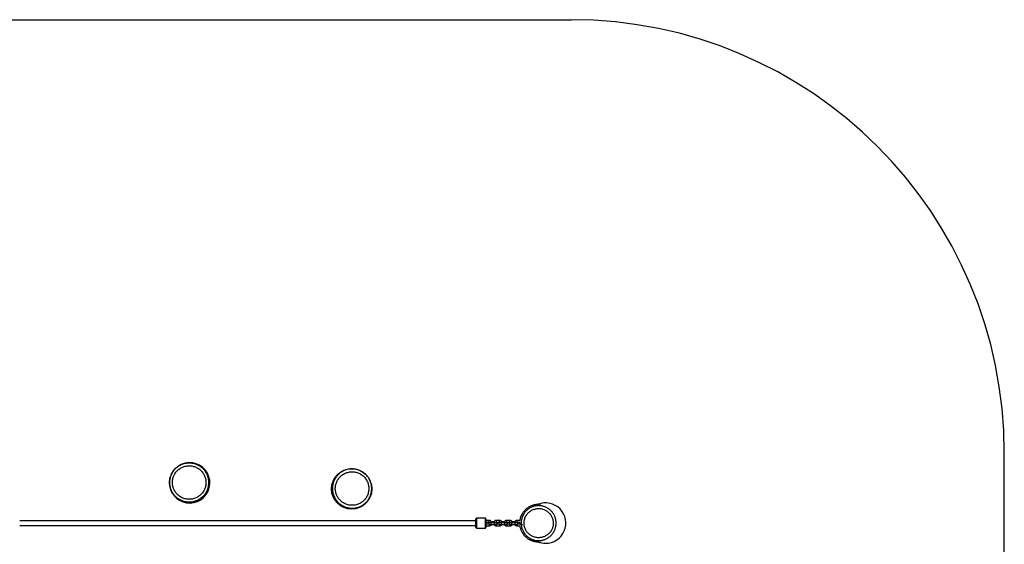
# Model space of a CAD drawing. Units: millimetres. Extents: x 4172 to 9392, y 1512 to 7659.
# Drawn here: x 5982 to 9392, y 3195 to 5012 of the extents above; entities that cross this region are included whole.
import ezdxf

# ---------------------------------------------------------------- set-up
doc = ezdxf.new("R2010")
doc.units = ezdxf.units.MM
doc.header["$LTSCALE"] = 50

msp = doc.modelspace()

# ---------------------------------------------------------------- linework, layer by layer
at = {"color": 7, "linetype": 'Continuous', "lineweight": 25}
for p, q in [((5672.1, 5012.3), (7892.1, 5012.3)), ((9392.1, 3012.3), (9392.1, 3512.3)), ((7563.7, 3285.7), (7561.7, 3283.7)), ((7561.7, 3253.7), (7561.7, 3283.7)), ((7594.7, 3285.7), (7563.7, 3285.7)), ((7563.7, 3285.7), (7563.7, 3251.7)), ((7596.7, 3283.7), (7594.7, 3285.7)), ((7594.7, 3251.7), (7594.7, 3285.7)), ((7596.7, 3283.7), (7596.7, 3253.7)), ((7607.7, 3277.9), (7596.7, 3277.9)), ((7643.7, 3277.9), (7632.7, 3277.9)), ((7679.7, 3277.9), (7668.7, 3277.9)), ((7713.9, 3277.9), (7704.7, 3277.9)), ((7561.7, 3253.7), (7563.7, 3251.7)), ((7563.7, 3251.7), (7594.7, 3251.7)), ((7594.7, 3251.7), (7596.7, 3253.7)), ((7596.7, 3271.9), (7607.7, 3271.9)), ((7607.2, 3265.4), (7596.7, 3265.4)), ((7596.7, 3259.4), (7607.7, 3259.4)), ((7625.7, 3269.9), (7614.7, 3269.9)), ((7614.7, 3263.9), (7625.7, 3263.9)), ((7624.5, 3273.4), (7615.8, 3273.4)), ((7632.7, 3271.9), (7643.7, 3271.9)), ((7632.7, 3259.4), (7643.7, 3259.4)), ((7643.2, 3265.4), (7633.2, 3265.4)), ((7661.7, 3269.9), (7650.7, 3269.9)), ((7650.7, 3263.9), (7661.7, 3263.9)), ((7660.5, 3273.4), (7651.8, 3273.4)), ((7668.7, 3271.9), (7679.7, 3271.9)), ((7668.7, 3259.4), (7679.7, 3259.4)), ((7679.2, 3265.4), (7669.2, 3265.4)), ((7697.7, 3269.9), (7686.7, 3269.9)), ((7686.7, 3263.9), (7697.7, 3263.9)), ((7696.5, 3273.4), (7687.8, 3273.4)), ((7704.7, 3271.9), (7715.7, 3271.9)), ((7704.7, 3259.4), (7713.9, 3259.4)), ((7715.2, 3265.4), (7705.2, 3265.4)), ((7713.3, 3271.9), (7713.3, 3269.6))]:
    msp.add_line(p, q, dxfattribs=at)
at = {"color": 8, "linetype": 'Continuous', "lineweight": 25}
for p, q in [((7607.7, 3271.9), (7607.7, 3277.9)), ((7632.7, 3271.9), (7632.7, 3277.9)), ((7643.7, 3271.9), (7643.7, 3277.9)), ((7668.7, 3271.9), (7668.7, 3277.9)), ((7679.7, 3271.9), (7679.7, 3277.9)), ((7704.7, 3271.9), (7704.7, 3277.9)), ((7607.7, 3265.3), (7607.7, 3259.4)), ((7614.7, 3263.9), (7614.7, 3269.9)), ((7625.7, 3263.9), (7625.7, 3269.9)), ((7632.7, 3265.3), (7632.7, 3259.4)), ((7643.7, 3265.3), (7643.7, 3259.4)), ((7650.7, 3263.9), (7650.7, 3269.9)), ((7661.7, 3263.9), (7661.7, 3269.9)), ((7668.7, 3265.3), (7668.7, 3259.4)), ((7679.7, 3265.3), (7679.7, 3259.4)), ((7686.7, 3263.9), (7686.7, 3269.9)), ((7697.7, 3263.9), (7697.7, 3269.9)), ((7704.7, 3265.3), (7704.7, 3259.4))]:
    msp.add_line(p, q, dxfattribs=at)
at = {"color": 7, "linetype": 'Continuous', "lineweight": 25}
msp.add_circle((7131.5, 3387.1), 70, dxfattribs=at)
for centre, radius, start, end in [((7892.1, 3512.3), 1500, 0, 90), ((6570.4, 3408.3), 70, 239.6382, 134.6108), ((6570.4, 3408.3), 70, 168.4665, 239.6382), ((7803.2, 3268.7), 70, 270, 111.5455), ((7803.2, 3268.7), 70, 248.585, 270)]:
    msp.add_arc(centre, radius, start, end, dxfattribs=at)
for points, knots in [([(6510, 3443.6), (6511.6, 3446.1), (6514.1, 3450.1), (6518.4, 3455.2), (6522.5, 3459.2), (6526.9, 3463), (6531.6, 3466.3), (6536.5, 3469.2), (6541.6, 3471.7), (6547, 3473.8), (6552.6, 3475.4), (6558.2, 3476.5), (6563.8, 3477.2), (6569.6, 3477.4), (6575.4, 3477.1), (6581, 3476.3), (6586.6, 3475), (6592.1, 3473.2), (6597.4, 3471), (6602.5, 3468.4), (6607.4, 3465.4), (6612, 3461.9), (6616.3, 3458.1), (6620.2, 3453.9), (6623.8, 3449.4), (6627, 3444.6), (6629.8, 3439.6), (6632.1, 3434.4), (6634, 3429), (6635.4, 3423.4), (6636.4, 3417.7), (6636.8, 3412), (6636.8, 3406.3), (6636.3, 3400.5), (6635.3, 3394.3), (6633.5, 3387.9), (6631.1, 3381.6), (6628.3, 3376.1), (6625.3, 3371.2), (6621.9, 3366.6), (6618.1, 3362.2), (6614, 3358.3), (6609.5, 3354.7), (6604.8, 3351.4), (6599.8, 3348.6), (6594.6, 3346.2), (6589.2, 3344.2), (6583.6, 3342.7), (6577.9, 3341.7), (6572.2, 3341.2), (6566.5, 3341.1), (6560.8, 3341.6), (6555.1, 3342.5), (6549.5, 3343.9), (6544.1, 3345.7), (6538.8, 3348), (6533.7, 3350.8), (6529, 3353.9), (6524.5, 3357.5), (6520.2, 3361.4), (6516.4, 3365.7), (6512.9, 3370.2), (6509.8, 3375), (6507.2, 3380.2), (6504.9, 3385.5), (6503.1, 3390.9), (6501.8, 3396.5), (6501, 3402.2), (6500.6, 3407.9), (6500.8, 3413.7), (6501.4, 3419.4), (6502.5, 3425), (6504.2, 3431.1), (6506.6, 3437.3), (6508.9, 3441.5), (6510, 3443.6)], [0, 0, 0, 0, 0.020164, 0.033401, 0.046638, 0.06026, 0.073883, 0.087109, 0.100336, 0.113946, 0.127557, 0.140789, 0.154022, 0.167639, 0.181256, 0.194488, 0.207721, 0.221338, 0.234955, 0.248177, 0.261399, 0.275004, 0.288609, 0.301853, 0.315098, 0.328728, 0.342359, 0.355585, 0.368811, 0.382421, 0.39603, 0.409264, 0.422498, 0.436117, 0.449736, 0.466381, 0.483212, 0.496447, 0.509682, 0.523301, 0.53692, 0.550157, 0.563394, 0.577017, 0.59064, 0.603864, 0.617089, 0.630697, 0.644305, 0.657543, 0.67078, 0.684403, 0.698025, 0.711259, 0.724494, 0.738113, 0.751733, 0.764959, 0.778186, 0.791796, 0.805406, 0.818633, 0.831859, 0.845468, 0.859078, 0.872308, 0.885539, 0.899153, 0.912767, 0.92601, 0.939252, 0.952881, 0.966509, 0.983162, 1, 1, 1, 1]), ([(6510, 3443.6), (6511.4, 3445.8), (6514.1, 3450.1), (6519.1, 3456), (6524.6, 3461.2), (6530.8, 3465.9), (6537.4, 3469.8), (6544.3, 3472.9), (6551.6, 3475.2), (6559.2, 3476.7), (6566.8, 3477.4), (6574.5, 3477.2), (6582, 3476.1), (6589.5, 3474.2), (6596.6, 3471.5), (6603.4, 3468), (6609.8, 3463.7), (6615.7, 3458.7), (6620.9, 3453.2), (6625.5, 3447), (6629.4, 3440.4), (6632.5, 3433.4), (6634.8, 3426.1), (6636.3, 3418.6), (6636.9, 3411), (6636.7, 3403.3), (6635.6, 3395.7), (6633.7, 3388.3), (6630.9, 3381.2), (6627.4, 3374.4), (6623.1, 3368), (6618.1, 3362.2), (6612.5, 3356.9), (6606.4, 3352.4), (6599.7, 3348.5), (6592.7, 3345.4), (6585.4, 3343.1), (6577.9, 3341.7), (6570.2, 3341.1), (6562.6, 3341.3), (6555, 3342.4), (6547.6, 3344.4), (6540.4, 3347.2), (6533.7, 3350.8), (6527.3, 3355.1), (6521.5, 3360.1), (6516.3, 3365.7), (6511.7, 3371.9), (6507.9, 3378.5), (6504.8, 3385.5), (6502.6, 3392.8), (6501.2, 3400.4), (6500.6, 3408), (6500.9, 3415.7), (6502.1, 3423.2), (6503.2, 3428.2), (6504.2, 3430.6), (6504.2, 3430.6)], [0, 0, 0, 0, 0.018495, 0.037048, 0.055542, 0.074037, 0.09259, 0.111084, 0.129581, 0.148137, 0.166634, 0.185144, 0.203714, 0.222225, 0.240716, 0.259266, 0.277758, 0.296265, 0.314832, 0.333339, 0.351832, 0.370385, 0.388878, 0.407375, 0.42593, 0.444427, 0.462925, 0.481482, 0.49998, 0.518471, 0.537021, 0.555512, 0.574023, 0.592594, 0.611105, 0.629596, 0.648146, 0.666638, 0.685144, 0.703709, 0.722216, 0.740717, 0.759277, 0.777779, 0.796271, 0.814821, 0.833313, 0.851805, 0.870355, 0.888847, 0.907346, 0.925904, 0.944402, 0.962914, 0.981484, 0.999996, 1, 1, 1, 1]), ([(6518.7, 3438.6), (6517.7, 3436.8), (6515.7, 3433.2), (6513.5, 3427.4), (6511.8, 3421.2), (6510.9, 3414.7), (6510.6, 3408.2), (6511.1, 3401.7), (6512.3, 3395.2), (6514.2, 3389), (6516.9, 3383), (6520.1, 3377.3), (6524, 3372.1), (6528.5, 3367.3), (6533.4, 3363), (6538.8, 3359.4), (6544.6, 3356.3), (6550.7, 3354), (6557, 3352.3), (6563.5, 3351.3), (6570, 3351.1), (6576.5, 3351.6), (6583, 3352.8), (6589.2, 3354.8), (6595.2, 3357.4), (6600.8, 3360.7), (6606.1, 3364.6), (6610.9, 3369.1), (6615.1, 3374.1), (6618.7, 3379.5), (6621.7, 3385.2), (6624, 3391), (6625.6, 3397), (6626.6, 3403.3), (6626.9, 3409.9), (6626.5, 3416.4), (6625.3, 3422.8), (6623.4, 3429.1), (6620.9, 3435.1), (6617.6, 3440.8), (6613.8, 3446.1), (6609.4, 3450.9), (6604.4, 3455.2), (6599.1, 3458.9), (6593.3, 3462), (6587.2, 3464.4), (6580.9, 3466.1), (6574.5, 3467.1), (6567.9, 3467.4), (6561.4, 3466.9), (6555, 3465.8), (6548.7, 3463.8), (6542.7, 3461.3), (6537, 3458), (6531.8, 3454.1), (6527, 3449.7), (6522.5, 3444.6), (6520, 3440.7), (6518.7, 3438.6)], [0, 0, 0, 0, 0.01675, 0.0335, 0.051378, 0.069313, 0.087191, 0.105085, 0.123037, 0.140931, 0.158802, 0.17673, 0.194601, 0.212472, 0.230399, 0.24827, 0.266152, 0.284091, 0.301973, 0.319861, 0.337805, 0.355693, 0.373563, 0.391491, 0.409361, 0.427247, 0.445191, 0.463077, 0.480962, 0.498904, 0.516789, 0.533528, 0.550267, 0.56815, 0.58609, 0.603973, 0.621845, 0.639774, 0.657645, 0.675542, 0.693495, 0.711392, 0.729259, 0.747184, 0.765051, 0.78293, 0.800865, 0.818744, 0.836624, 0.854561, 0.872442, 0.890314, 0.908243, 0.926115, 0.944001, 0.961944, 0.979829, 1, 1, 1, 1]), ([(7184.1, 3433.2), (7186, 3431), (7189, 3427.3), (7192.4, 3421.6), (7195, 3416.5), (7197.2, 3411.1), (7198.9, 3405.6), (7200.1, 3400), (7200.8, 3394.3), (7201.1, 3388.6), (7200.9, 3382.8), (7200.2, 3377.1), (7199, 3371.5), (7197.3, 3366), (7195.2, 3360.6), (7192.7, 3355.5), (7189.7, 3350.6), (7186.3, 3346), (7182.5, 3341.6), (7178.4, 3337.6), (7174, 3334), (7169.3, 3330.7), (7164.3, 3327.8), (7159.1, 3325.4), (7153.7, 3323.5), (7148.1, 3321.9), (7142.5, 3320.9), (7136.8, 3320.3), (7131.1, 3320.2), (7125.3, 3320.6), (7119.6, 3321.5), (7114, 3322.9), (7108.6, 3324.7), (7103.3, 3327), (7097.8, 3330), (7092.2, 3333.7), (7087.1, 3337.9), (7082.7, 3342.3), (7079, 3346.7), (7075.7, 3351.4), (7072.8, 3356.4), (7070.3, 3361.6), (7068.3, 3366.9), (7066.7, 3372.5), (7065.6, 3378.1), (7065, 3383.8), (7064.8, 3389.5), (7065.2, 3395.3), (7066, 3401), (7067.3, 3406.6), (7069.1, 3412), (7071.3, 3417.3), (7074, 3422.4), (7077, 3427.3), (7080.5, 3431.8), (7084.4, 3436.1), (7088.6, 3440), (7093.1, 3443.6), (7097.8, 3446.7), (7102.9, 3449.5), (7108.2, 3451.8), (7113.6, 3453.7), (7119.1, 3455.1), (7124.8, 3456), (7130.6, 3456.4), (7136.3, 3456.4), (7142, 3455.9), (7147.7, 3454.9), (7153.3, 3453.4), (7158.6, 3451.4), (7163.8, 3449.1), (7168.9, 3446.2), (7174.1, 3442.7), (7179.3, 3438.4), (7182.5, 3434.9), (7184.1, 3433.2)], [0, 0, 0, 0, 0.020164, 0.033401, 0.046638, 0.06026, 0.073883, 0.087109, 0.100336, 0.113946, 0.127557, 0.140789, 0.154022, 0.167639, 0.181256, 0.194488, 0.207721, 0.221338, 0.234955, 0.248177, 0.261399, 0.275004, 0.288609, 0.301853, 0.315098, 0.328728, 0.342359, 0.355585, 0.368811, 0.382421, 0.39603, 0.409264, 0.422498, 0.436117, 0.449736, 0.466381, 0.483212, 0.496447, 0.509682, 0.523301, 0.53692, 0.550157, 0.563394, 0.577017, 0.59064, 0.603864, 0.617089, 0.630697, 0.644305, 0.657543, 0.67078, 0.684403, 0.698025, 0.711259, 0.724494, 0.738113, 0.751733, 0.764959, 0.778186, 0.791796, 0.805406, 0.818633, 0.831859, 0.845468, 0.859078, 0.872308, 0.885539, 0.899153, 0.912767, 0.92601, 0.939252, 0.952881, 0.966509, 0.983162, 1, 1, 1, 1]), ([(7176.6, 3426.6), (7175.2, 3428.1), (7172.5, 3431.1), (7167.6, 3435), (7162.3, 3438.6), (7156.5, 3441.6), (7150.4, 3443.9), (7144, 3445.5), (7137.5, 3446.3), (7131, 3446.5), (7124.5, 3445.9), (7118.1, 3444.6), (7111.9, 3442.6), (7105.9, 3439.8), (7100.3, 3436.5), (7095.1, 3432.5), (7090.4, 3428), (7086.2, 3423), (7082.6, 3417.5), (7079.7, 3411.7), (7077.4, 3405.5), (7075.8, 3399.2), (7075, 3392.7), (7074.8, 3386.2), (7075.4, 3379.7), (7076.8, 3373.3), (7078.8, 3367), (7081.6, 3361.1), (7084.9, 3355.5), (7088.9, 3350.3), (7093.4, 3345.7), (7098.2, 3341.7), (7103.4, 3338.3), (7109.1, 3335.3), (7115.2, 3333), (7121.5, 3331.3), (7128, 3330.4), (7134.5, 3330.2), (7141, 3330.7), (7147.4, 3332), (7153.7, 3334), (7159.7, 3336.7), (7165.3, 3340), (7170.5, 3343.9), (7175.3, 3348.4), (7179.5, 3353.4), (7183.1, 3358.8), (7186.1, 3364.6), (7188.4, 3370.8), (7190, 3377.1), (7190.9, 3383.6), (7191.1, 3390.1), (7190.5, 3396.6), (7189.3, 3403), (7187.2, 3409.3), (7184.5, 3415.2), (7181.1, 3421.1), (7178.2, 3424.7), (7176.6, 3426.6)], [0, 0, 0, 0, 0.01675, 0.0335, 0.051378, 0.069313, 0.087191, 0.105085, 0.123037, 0.140931, 0.158802, 0.17673, 0.194601, 0.212472, 0.230399, 0.24827, 0.266152, 0.284091, 0.301973, 0.319861, 0.337805, 0.355693, 0.373563, 0.391491, 0.409361, 0.427247, 0.445191, 0.463077, 0.480962, 0.498904, 0.516789, 0.533528, 0.550267, 0.56815, 0.58609, 0.603973, 0.621845, 0.639774, 0.657645, 0.675542, 0.693495, 0.711392, 0.729259, 0.747184, 0.765051, 0.78293, 0.800865, 0.818744, 0.836624, 0.854561, 0.872442, 0.890314, 0.908243, 0.926115, 0.944001, 0.961944, 0.979829, 1, 1, 1, 1]), ([(6506.8, 3437.3), (6506.8, 3437.3), (6507.6, 3439.5), (6508.8, 3441.6), (6510, 3443.6)], [0, 0, 0, 0, 0.001077, 1, 1, 1, 1]), ([(7786.3, 3334.8), (7786.3, 3334.8), (7786.3, 3334.8), (7786, 3334.8), (7785.7, 3334.8), (7785.3, 3334.7), (7784.8, 3334.6), (7784.1, 3334.6), (7783.2, 3334.4), (7782.2, 3334.3), (7781.1, 3334.2), (7780, 3334), (7778.8, 3333.9), (7777.7, 3333.7), (7776.5, 3333.6), (7775.4, 3333.4), (7774.4, 3333.3), (7773.4, 3333.1), (7772, 3333), (7770.5, 3332.8), (7769, 3332.5), (7767.7, 3332.3), (7766.3, 3332.1), (7764.8, 3331.9), (7762.9, 3331.4), (7760.2, 3330.7), (7757.1, 3329.7), (7754.2, 3328.6), (7751.5, 3327.5), (7748.9, 3326.2), (7745.9, 3324.7), (7742.9, 3322.8), (7739.4, 3320.5), (7735.7, 3317.5), (7731.7, 3313.9), (7727.8, 3309.5), (7723.9, 3304.3), (7720.5, 3298.6), (7717.6, 3292.4), (7715.5, 3286.1), (7714.3, 3281.3), (7714, 3278.5), (7713.9, 3277.9)], [0, 0, 0, 0, 0.017452, 0.04388, 0.071136, 0.099105, 0.127787, 0.169999, 0.213666, 0.25879, 0.305279, 0.351205, 0.401778, 0.450634, 0.497771, 0.54319, 0.586892, 0.628966, 0.670092, 0.710414, 0.733099, 0.755527, 0.7777, 0.799353, 0.819894, 0.839384, 0.857889, 0.868292, 0.878447, 0.888446, 0.8962, 0.904343, 0.912961, 0.922141, 0.931957, 0.942429, 0.953549, 0.965141, 0.976273, 0.986909, 0.997136, 1, 1, 1, 1]), ([(7718.6, 3268.7), (7718.7, 3271.2), (7718.9, 3275.5), (7719.9, 3281.3), (7721.2, 3286.2), (7722.9, 3291.1), (7725, 3295.8), (7727.4, 3300.2), (7730.3, 3304.5), (7733.5, 3308.5), (7737, 3312.2), (7740.8, 3315.6), (7744.8, 3318.6), (7749.2, 3321.4), (7753.8, 3323.7), (7758.5, 3325.6), (7763.3, 3327.2), (7768.4, 3328.3), (7773.4, 3329), (7778.5, 3329.3), (7783.6, 3329.1), (7788.7, 3328.5), (7793.7, 3327.5), (7798.6, 3326.1), (7803.3, 3324.3), (7808, 3322), (7812.4, 3319.4), (7816.5, 3316.4), (7820.4, 3313.1), (7824, 3309.5), (7827.3, 3305.5), (7830.2, 3301.4), (7832.8, 3297), (7835, 3292.3), (7836.9, 3287.1), (7838.5, 3281.3), (7839.4, 3275.5), (7839.8, 3270), (7839.7, 3264.9), (7839.1, 3259.8), (7838.2, 3254.7), (7836.8, 3249.8), (7835, 3245.1), (7832.8, 3240.4), (7830.2, 3236), (7827.3, 3231.8), (7824.1, 3227.9), (7820.5, 3224.3), (7816.6, 3221), (7812.4, 3218), (7808.1, 3215.4), (7803.4, 3213.1), (7798.6, 3211.2), (7793.7, 3209.8), (7788.7, 3208.8), (7783.6, 3208.2), (7778.5, 3208), (7773.4, 3208.3), (7768.4, 3209), (7763.4, 3210.1), (7758.5, 3211.7), (7753.8, 3213.6), (7749.3, 3215.9), (7744.9, 3218.6), (7740.8, 3221.7), (7737, 3225.1), (7733.5, 3228.8), (7730.3, 3232.8), (7727.5, 3237), (7725, 3241.5), (7722.9, 3246.1), (7721.2, 3251), (7719.8, 3256.4), (7718.8, 3262.3), (7718.7, 3266.5), (7718.6, 3268.7)], [0, 0, 0, 0, 0.0201834, 0.0334045, 0.0467184, 0.060325, 0.0740327, 0.0872266, 0.1005121, 0.1139394, 0.1275605, 0.1408122, 0.1541564, 0.1676442, 0.1813289, 0.194534, 0.2078314, 0.2214204, 0.2351101, 0.2482977, 0.2615759, 0.274995, 0.2886081, 0.3018342, 0.3151535, 0.3287656, 0.3424788, 0.3556762, 0.3689652, 0.3823956, 0.3960197, 0.409239, 0.4225503, 0.4361528, 0.449856, 0.466487, 0.4833038, 0.4965397, 0.5098673, 0.5233372, 0.5370033, 0.550251, 0.5635923, 0.5770779, 0.5907613, 0.6039583, 0.6172468, 0.6306767, 0.6443002, 0.6575215, 0.6708348, 0.6844395, 0.6981449, 0.7113756, 0.7246993, 0.7381668, 0.7518308, 0.7650577, 0.7783767, 0.7918393, 0.8054982, 0.8187167, 0.8320276, 0.8454815, 0.8591309, 0.8723571, 0.8856751, 0.8991355, 0.9127911, 0.9260172, 0.9393358, 0.952947, 0.9666596, 0.9832382, 1, 1, 1, 1]), ([(7728.6, 3268.7), (7728.7, 3266.9), (7728.8, 3263.4), (7729.7, 3258), (7731.1, 3252.6), (7733.2, 3247.3), (7735, 3244), (7737, 3240.7), (7739.2, 3237.6), (7742.9, 3233.3), (7747.1, 3229.4), (7751.7, 3226.1), (7756.6, 3223.3), (7761.9, 3221), (7767.3, 3219.4), (7772.9, 3218.4), (7778.6, 3218), (7784.3, 3218.3), (7789.9, 3219.1), (7795.4, 3220.7), (7800.7, 3222.8), (7805.7, 3225.5), (7810.4, 3228.8), (7814.6, 3232.5), (7818.5, 3236.7), (7821.8, 3241.3), (7824.6, 3246.3), (7826.8, 3251.5), (7828.5, 3257), (7829.5, 3262.6), (7829.8, 3268.3), (7829.6, 3273.8), (7828.7, 3279.2), (7827.3, 3284.5), (7825.3, 3289.7), (7822.6, 3294.7), (7819.4, 3299.4), (7815.7, 3303.7), (7811.5, 3307.6), (7807, 3311), (7802, 3313.9), (7796.8, 3316.1), (7791.4, 3317.8), (7785.8, 3318.9), (7780.1, 3319.3), (7774.4, 3319.1), (7768.8, 3318.2), (7763.3, 3316.8), (7758, 3314.7), (7753, 3312), (7748.3, 3308.8), (7743.9, 3305.1), (7740.1, 3300.9), (7736.7, 3296.3), (7733.9, 3291.4), (7731.6, 3286.1), (7730, 3280.7), (7728.8, 3274.8), (7728.7, 3270.8), (7728.6, 3268.7)], [0, 0, 0, 0, 0.016679, 0.033358, 0.051238, 0.069176, 0.087057, 0.087206, 0.105082, 0.123014, 0.14089, 0.158748, 0.176663, 0.194521, 0.212386, 0.230308, 0.248175, 0.266049, 0.283979, 0.301852, 0.319779, 0.337763, 0.35569, 0.373525, 0.391416, 0.409251, 0.427144, 0.445094, 0.462987, 0.480875, 0.49882, 0.516709, 0.533428, 0.550147, 0.56807, 0.586052, 0.603977, 0.621812, 0.639703, 0.657537, 0.675468, 0.693455, 0.711385, 0.729205, 0.747082, 0.764903, 0.782801, 0.800757, 0.818655, 0.836561, 0.854524, 0.87243, 0.890259, 0.908144, 0.925972, 0.943895, 0.961875, 0.979798, 1, 1, 1, 1]), ([(7792.2, 3327.8), (7792.1, 3327.8), (7792, 3327.8), (7791.9, 3327.8), (7791.9, 3327.8), (7791.9, 3327.8)], [0, 0, 0, 0, 0.2515748, 0.6799637, 1, 1, 1, 1]), ([(7561.7, 3276.7), (7556.5, 3276.7), (7544.5, 3276.7), (7526, 3276.7), (7506.5, 3276.7), (7488.2, 3276.7), (7471.1, 3276.7), (7455.1, 3276.7), (7440.6, 3276.7), (7427.6, 3276.7), (7416, 3276.7), (7405.4, 3276.7), (7395.7, 3276.7), (7386.7, 3276.7), (7370.2, 3276.7), (7345.9, 3276.7), (7313.4, 3276.7), (7271.9, 3276.7), (7221.3, 3276.7), (7162, 3276.7), (7095.9, 3276.7), (7023.1, 3276.7), (6943.5, 3276.7), (6863.8, 3276.7), (6783.7, 3276.7), (6703.1, 3276.7), (6622, 3276.7), (6540.9, 3276.7), (6459.9, 3276.7), (6397.4, 3276.7), (6353.5, 3276.7), (6328.1, 3276.7), (6302.8, 3276.7), (6278, 3276.7), (6253.9, 3276.7), (6230.9, 3276.7), (6213.4, 3276.7), (6200.7, 3276.7), (6192.2, 3276.7), (6182.7, 3276.7), (6172.3, 3276.7), (6161.1, 3276.7), (6149, 3276.7), (6136, 3276.7), (6122.1, 3276.7), (6106.2, 3276.7), (6088.3, 3276.7), (6068.2, 3276.7), (6046.8, 3276.7), (6024.1, 3276.7), (6002.3, 3276.7), (5988, 3276.7), (5981.7, 3276.7)], [0, 0, 0, 0, 0.009834, 0.022979, 0.03538, 0.047036, 0.057948, 0.068116, 0.077539, 0.085523, 0.092882, 0.099615, 0.105723, 0.111318, 0.11689, 0.137054, 0.15763, 0.178577, 0.216095, 0.253614, 0.291132, 0.34138, 0.391628, 0.441876, 0.492123, 0.543285, 0.594446, 0.645607, 0.696769, 0.74793, 0.76401, 0.780089, 0.796168, 0.812037, 0.82727, 0.841855, 0.855793, 0.860605, 0.865987, 0.871974, 0.878565, 0.885762, 0.893419, 0.901659, 0.910483, 0.91989, 0.93185, 0.944637, 0.958251, 0.972692, 0.98796, 1, 1, 1, 1]), ([(7617.1, 3269.9), (7617.1, 3270.1), (7617, 3270.8), (7616.6, 3272.1), (7615.8, 3273.6), (7614.7, 3274.9), (7613.5, 3276.1), (7612, 3277), (7610.4, 3277.6), (7608.9, 3277.9), (7608, 3277.9), (7607.7, 3277.9)], [0, 0, 0, 0, 0.041313, 0.167681, 0.294042, 0.420528, 0.547248, 0.67427, 0.801618, 0.929276, 1, 1, 1, 1]), ([(7632.7, 3277.9), (7632.3, 3277.9), (7631.4, 3277.9), (7629.9, 3277.6), (7628.3, 3276.9), (7626.8, 3276), (7625.5, 3274.8), (7624.5, 3273.4), (7623.7, 3271.9), (7623.4, 3270.7), (7623.3, 3270), (7623.3, 3269.9)], [0, 0, 0, 0, 0.079623, 0.207632, 0.335805, 0.463923, 0.591878, 0.719574, 0.846945, 0.97397, 1, 1, 1, 1]), ([(7653.1, 3269.9), (7653.1, 3270.1), (7653, 3270.8), (7652.6, 3272.1), (7651.8, 3273.6), (7650.7, 3274.9), (7649.5, 3276.1), (7648, 3277), (7646.4, 3277.6), (7644.9, 3277.9), (7644, 3277.9), (7643.7, 3277.9)], [0, 0, 0, 0, 0.0413134, 0.1676814, 0.2940415, 0.4205278, 0.5472479, 0.6742697, 0.8016177, 0.9292765, 1, 1, 1, 1]), ([(7668.7, 3277.9), (7668.3, 3277.9), (7667.4, 3277.9), (7665.9, 3277.6), (7664.3, 3276.9), (7662.8, 3276), (7661.5, 3274.8), (7660.5, 3273.4), (7659.7, 3271.9), (7659.4, 3270.7), (7659.3, 3270), (7659.3, 3269.9)], [0, 0, 0, 0, 0.079623, 0.2076322, 0.3358047, 0.4639228, 0.5918779, 0.719574, 0.8469449, 0.9739702, 1, 1, 1, 1]), ([(7689.1, 3269.9), (7689.1, 3270.1), (7689, 3270.8), (7688.6, 3272.1), (7687.8, 3273.6), (7686.7, 3274.9), (7685.5, 3276.1), (7684, 3277), (7682.4, 3277.6), (7680.9, 3277.9), (7680, 3277.9), (7679.7, 3277.9)], [0, 0, 0, 0, 0.0413134, 0.1676814, 0.2940415, 0.4205278, 0.5472479, 0.6742697, 0.8016177, 0.9292765, 1, 1, 1, 1]), ([(7704.7, 3277.9), (7704.3, 3277.9), (7703.4, 3277.9), (7701.9, 3277.6), (7700.3, 3276.9), (7698.8, 3276), (7697.5, 3274.8), (7696.5, 3273.4), (7695.7, 3271.9), (7695.4, 3270.7), (7695.3, 3270), (7695.3, 3269.9)], [0, 0, 0, 0, 0.079623, 0.207632, 0.335805, 0.463923, 0.591878, 0.719574, 0.846945, 0.97397, 1, 1, 1, 1]), ([(5981.7, 3260.7), (5986.8, 3260.7), (5998.9, 3260.7), (6017.4, 3260.7), (6036.8, 3260.7), (6055.2, 3260.7), (6072.3, 3260.7), (6088.3, 3260.7), (6102.8, 3260.7), (6115.8, 3260.7), (6127.4, 3260.7), (6138, 3260.7), (6147.6, 3260.7), (6156.7, 3260.7), (6173.2, 3260.7), (6197.5, 3260.7), (6229.9, 3260.7), (6271.5, 3260.7), (6322.1, 3260.7), (6381.4, 3260.7), (6447.4, 3260.7), (6520.3, 3260.7), (6599.9, 3260.7), (6679.5, 3260.7), (6759.7, 3260.7), (6840.3, 3260.7), (6921.4, 3260.7), (7002.5, 3260.7), (7083.5, 3260.7), (7146, 3260.7), (7189.9, 3260.7), (7215.3, 3260.7), (7240.6, 3260.7), (7265.4, 3260.7), (7289.5, 3260.7), (7312.5, 3260.7), (7330, 3260.7), (7342.7, 3260.7), (7351.2, 3260.7), (7360.6, 3260.7), (7371, 3260.7), (7382.3, 3260.7), (7394.4, 3260.7), (7407.4, 3260.7), (7421.3, 3260.7), (7437.1, 3260.7), (7455, 3260.7), (7475.2, 3260.7), (7496.6, 3260.7), (7519.3, 3260.7), (7541.1, 3260.7), (7555.4, 3260.7), (7561.7, 3260.7)], [0, 0, 0, 0, 0.0098338, 0.022979, 0.0353797, 0.0470361, 0.0579481, 0.0681157, 0.077539, 0.0855231, 0.0928817, 0.0996149, 0.1057226, 0.1113182, 0.1168903, 0.137054, 0.1576299, 0.178577, 0.2160955, 0.2536139, 0.2911324, 0.3413802, 0.3916279, 0.4418757, 0.4921234, 0.5432848, 0.5944461, 0.6456074, 0.6967688, 0.7479301, 0.7640095, 0.7800889, 0.7961683, 0.8120371, 0.8272701, 0.8418553, 0.8557926, 0.8606054, 0.8659871, 0.8719738, 0.8785654, 0.8857619, 0.8934188, 0.9016591, 0.910483, 0.9198903, 0.9318504, 0.9446375, 0.9582515, 0.9726925, 0.9879605, 1, 1, 1, 1]), ([(7607.2, 3271.9), (7607.1, 3271.9), (7606.8, 3271.7), (7606.3, 3271.2), (7605.7, 3270.5), (7605.3, 3269.6), (7605.1, 3268.6), (7605.3, 3267.6), (7605.7, 3266.7), (7606.3, 3266), (7607, 3265.5), (7607.9, 3265), (7609, 3264.6), (7610.3, 3264.2), (7611.9, 3264), (7613.4, 3263.9), (7614.3, 3263.9), (7614.7, 3263.9)], [0, 0, 0, 0, 0.015764, 0.080451, 0.141968, 0.202468, 0.262997, 0.326439, 0.384592, 0.441568, 0.501862, 0.571599, 0.659893, 0.751268, 0.845775, 0.935661, 1, 1, 1, 1]), ([(7607.7, 3271.9), (7607.8, 3271.9), (7608.3, 3271.9), (7609.1, 3271.7), (7609.9, 3271.2), (7610.3, 3270.8), (7610.4, 3270.6)], [0, 0, 0, 0, 0.128886, 0.446309, 0.765388, 1, 1, 1, 1]), ([(7607.7, 3259.4), (7608, 3259.4), (7609, 3259.4), (7610.5, 3259.8), (7612.1, 3260.4), (7613.6, 3261.3), (7614.9, 3262.5), (7615.5, 3263.4), (7615.8, 3263.9)], [0, 0, 0, 0, 0.110909, 0.289217, 0.467753, 0.646213, 0.824445, 1, 1, 1, 1]), ([(7614.7, 3269.9), (7614.5, 3269.9), (7613.8, 3269.9), (7612.8, 3270), (7611.8, 3270.1), (7611, 3270.3), (7610.5, 3270.4), (7610.3, 3270.5), (7610.3, 3270.5), (7610.3, 3270.5)], [0, 0, 0, 0, 0.105111, 0.3060392, 0.5038371, 0.6746343, 0.8283808, 0.9630716, 1, 1, 1, 1]), ([(7624.6, 3263.9), (7624.6, 3263.8), (7624.9, 3263.3), (7625.7, 3262.4), (7626.9, 3261.2), (7628.4, 3260.3), (7630, 3259.7), (7631.5, 3259.4), (7632.4, 3259.4), (7632.7, 3259.4)], [0, 0, 0, 0, 0.016155, 0.19243, 0.369031, 0.546053, 0.723529, 0.901438, 1, 1, 1, 1]), ([(7625.7, 3263.9), (7626, 3263.9), (7626.8, 3263.9), (7628.1, 3264), (7629.7, 3264.2), (7631.1, 3264.5), (7632.3, 3264.9), (7633.3, 3265.4), (7634.1, 3266), (7634.7, 3266.8), (7635.1, 3267.7), (7635.2, 3268.7), (7635.1, 3269.7), (7634.6, 3270.6), (7634.1, 3271.3), (7633.6, 3271.7), (7633.3, 3271.9), (7633.2, 3271.9)], [0, 0, 0, 0, 0.046073, 0.133986, 0.223066, 0.31506, 0.413844, 0.497089, 0.561795, 0.623332, 0.68385, 0.744398, 0.807859, 0.86603, 0.923023, 0.983335, 1, 1, 1, 1]), ([(7630, 3270.5), (7630.1, 3270.5), (7630.1, 3270.5), (7629.9, 3270.4), (7629.4, 3270.3), (7628.7, 3270.1), (7627.7, 3270), (7626.6, 3269.9), (7626, 3269.9), (7625.7, 3269.9)], [0, 0, 0, 0, 0.048139, 0.176013, 0.322325, 0.488982, 0.672165, 0.866178, 1, 1, 1, 1]), ([(7630, 3270.7), (7630.2, 3270.9), (7630.6, 3271.3), (7631.4, 3271.7), (7632.2, 3271.9), (7632.6, 3271.9), (7632.7, 3271.9)], [0, 0, 0, 0, 0.261021, 0.600521, 0.913409, 1, 1, 1, 1]), ([(7643.2, 3271.9), (7643.1, 3271.9), (7642.8, 3271.7), (7642.3, 3271.2), (7641.7, 3270.5), (7641.3, 3269.6), (7641.1, 3268.6), (7641.3, 3267.6), (7641.7, 3266.7), (7642.3, 3266), (7643, 3265.5), (7643.9, 3265), (7645, 3264.6), (7646.3, 3264.2), (7647.9, 3264), (7649.4, 3263.9), (7650.3, 3263.9), (7650.7, 3263.9)], [0, 0, 0, 0, 0.015764, 0.080451, 0.141968, 0.202468, 0.262997, 0.326439, 0.384592, 0.441568, 0.501862, 0.571599, 0.659893, 0.751268, 0.845775, 0.935661, 1, 1, 1, 1]), ([(7643.7, 3271.9), (7643.8, 3271.9), (7644.3, 3271.9), (7645.1, 3271.7), (7645.9, 3271.2), (7646.3, 3270.8), (7646.4, 3270.7)], [0, 0, 0, 0, 0.130933, 0.453394, 0.777539, 1, 1, 1, 1]), ([(7643.7, 3259.4), (7644, 3259.4), (7645, 3259.4), (7646.5, 3259.8), (7648.1, 3260.4), (7649.6, 3261.3), (7650.9, 3262.5), (7651.5, 3263.4), (7651.8, 3263.9)], [0, 0, 0, 0, 0.110909, 0.289217, 0.467753, 0.646213, 0.824445, 1, 1, 1, 1]), ([(7650.7, 3269.9), (7650.5, 3269.9), (7649.8, 3269.9), (7648.8, 3270), (7647.8, 3270.1), (7647, 3270.3), (7646.5, 3270.4), (7646.3, 3270.5), (7646.3, 3270.5), (7646.3, 3270.5)], [0, 0, 0, 0, 0.105111, 0.306039, 0.503837, 0.674634, 0.828381, 0.963072, 1, 1, 1, 1]), ([(7660.6, 3263.9), (7660.6, 3263.8), (7660.9, 3263.3), (7661.7, 3262.4), (7662.9, 3261.2), (7664.4, 3260.3), (7666, 3259.7), (7667.5, 3259.4), (7668.4, 3259.4), (7668.7, 3259.4)], [0, 0, 0, 0, 0.0161552, 0.1924302, 0.3690311, 0.5460525, 0.7235285, 0.9014376, 1, 1, 1, 1]), ([(7661.7, 3263.9), (7662, 3263.9), (7662.8, 3263.9), (7664.1, 3264), (7665.7, 3264.2), (7667.1, 3264.5), (7668.3, 3264.9), (7669.3, 3265.4), (7670.1, 3266), (7670.7, 3266.8), (7671.1, 3267.7), (7671.2, 3268.7), (7671.1, 3269.7), (7670.6, 3270.6), (7670.1, 3271.3), (7669.6, 3271.7), (7669.3, 3271.9), (7669.2, 3271.9)], [0, 0, 0, 0, 0.046073, 0.133986, 0.223066, 0.31506, 0.413844, 0.497089, 0.561795, 0.623332, 0.68385, 0.744398, 0.807859, 0.86603, 0.923023, 0.983335, 1, 1, 1, 1]), ([(7666, 3270.5), (7666.1, 3270.5), (7666.1, 3270.5), (7665.9, 3270.4), (7665.4, 3270.3), (7664.7, 3270.1), (7663.7, 3270), (7662.6, 3269.9), (7662, 3269.9), (7661.7, 3269.9)], [0, 0, 0, 0, 0.048139, 0.176013, 0.322325, 0.488982, 0.672165, 0.866178, 1, 1, 1, 1]), ([(7666, 3270.7), (7666.2, 3270.9), (7666.6, 3271.3), (7667.4, 3271.7), (7668.2, 3271.9), (7668.6, 3271.9), (7668.7, 3271.9)], [0, 0, 0, 0, 0.261021, 0.600521, 0.913409, 1, 1, 1, 1]), ([(7679.2, 3271.9), (7679.1, 3271.9), (7678.8, 3271.7), (7678.3, 3271.2), (7677.7, 3270.5), (7677.3, 3269.6), (7677.1, 3268.6), (7677.3, 3267.6), (7677.7, 3266.7), (7678.3, 3266), (7679, 3265.5), (7679.9, 3265), (7681, 3264.6), (7682.3, 3264.2), (7683.9, 3264), (7685.4, 3263.9), (7686.3, 3263.9), (7686.7, 3263.9)], [0, 0, 0, 0, 0.0157638, 0.0804506, 0.1419684, 0.2024679, 0.2629971, 0.3264389, 0.3845921, 0.4415678, 0.5018618, 0.5715986, 0.6598926, 0.7512679, 0.8457751, 0.9356611, 1, 1, 1, 1]), ([(7679.7, 3271.9), (7679.8, 3271.9), (7680.3, 3271.9), (7681.1, 3271.7), (7681.9, 3271.2), (7682.3, 3270.8), (7682.4, 3270.7)], [0, 0, 0, 0, 0.1309325, 0.4533941, 0.7775391, 1, 1, 1, 1]), ([(7679.7, 3259.4), (7680, 3259.4), (7681, 3259.4), (7682.5, 3259.8), (7684.1, 3260.4), (7685.6, 3261.3), (7686.9, 3262.5), (7687.5, 3263.4), (7687.8, 3263.9)], [0, 0, 0, 0, 0.110909, 0.289217, 0.467753, 0.646213, 0.824445, 1, 1, 1, 1]), ([(7686.7, 3269.9), (7686.5, 3269.9), (7685.8, 3269.9), (7684.8, 3270), (7683.8, 3270.1), (7683, 3270.3), (7682.5, 3270.4), (7682.3, 3270.5), (7682.3, 3270.5), (7682.3, 3270.5)], [0, 0, 0, 0, 0.105111, 0.306039, 0.503837, 0.674634, 0.828381, 0.963072, 1, 1, 1, 1]), ([(7696.6, 3263.9), (7696.6, 3263.8), (7696.9, 3263.3), (7697.7, 3262.4), (7698.9, 3261.2), (7700.4, 3260.3), (7702, 3259.7), (7703.5, 3259.4), (7704.4, 3259.4), (7704.7, 3259.4)], [0, 0, 0, 0, 0.016155, 0.19243, 0.369031, 0.546053, 0.723529, 0.901438, 1, 1, 1, 1]), ([(7697.7, 3263.9), (7698, 3263.9), (7698.8, 3263.9), (7700.1, 3264), (7701.7, 3264.2), (7703.1, 3264.5), (7704.3, 3264.9), (7705.3, 3265.4), (7706.1, 3266), (7706.7, 3266.8), (7707.1, 3267.7), (7707.2, 3268.7), (7707.1, 3269.7), (7706.6, 3270.6), (7706.1, 3271.3), (7705.6, 3271.7), (7705.3, 3271.9), (7705.2, 3271.9)], [0, 0, 0, 0, 0.046073, 0.1339859, 0.2230662, 0.3150595, 0.4138441, 0.4970886, 0.5617951, 0.6233317, 0.6838498, 0.7443975, 0.8078587, 0.8660297, 0.9230228, 0.9833353, 1, 1, 1, 1]), ([(7702, 3270.5), (7702.1, 3270.5), (7702.1, 3270.5), (7701.9, 3270.4), (7701.4, 3270.3), (7700.7, 3270.1), (7699.7, 3270), (7698.6, 3269.9), (7698, 3269.9), (7697.7, 3269.9)], [0, 0, 0, 0, 0.0481385, 0.1760127, 0.3223247, 0.488982, 0.6721648, 0.8661779, 1, 1, 1, 1]), ([(7702, 3270.7), (7702.2, 3270.9), (7702.6, 3271.3), (7703.4, 3271.7), (7704.2, 3271.9), (7704.6, 3271.9), (7704.7, 3271.9)], [0, 0, 0, 0, 0.261021, 0.600521, 0.913409, 1, 1, 1, 1]), ([(7713.2, 3269), (7713.2, 3268.9), (7713.1, 3268.4), (7713.3, 3267.6), (7713.7, 3266.7), (7714.3, 3266), (7715, 3265.5), (7715.9, 3265), (7717, 3264.6), (7718.3, 3264.2), (7719.9, 3264), (7721.4, 3263.9), (7722.3, 3263.9), (7722.7, 3263.9)], [0, 0, 0, 0, 0.033148, 0.116375, 0.192665, 0.26741, 0.346507, 0.437993, 0.553823, 0.673696, 0.797677, 0.915596, 1, 1, 1, 1]), ([(7713.3, 3268), (7713.2, 3267.2), (7713.2, 3266.3), (7713.3, 3265.5), (7713.3, 3265.4)], [0, 0, 0, 0, 0.893454, 1, 1, 1, 1]), ([(7713.9, 3259.4), (7713.9, 3259.2), (7714.1, 3257.1), (7715, 3253.3), (7716.5, 3248.1), (7718.3, 3243.5), (7720.7, 3238.3), (7724, 3232.8), (7728.2, 3227.3), (7732.5, 3222.6), (7736.4, 3219.2), (7739.6, 3216.7), (7742.1, 3215), (7744.3, 3213.6), (7746.5, 3212.4), (7749, 3211), (7751.7, 3209.8), (7754.5, 3208.6), (7757.1, 3207.7), (7759.3, 3206.9), (7761.1, 3206.4), (7762.2, 3206.1), (7763.1, 3205.9), (7764, 3205.7), (7764.8, 3205.5), (7765.5, 3205.3), (7766.4, 3205.2), (7767.3, 3205), (7768.1, 3204.9), (7768.9, 3204.8), (7769.8, 3204.6), (7770.9, 3204.5), (7772.2, 3204.3), (7773.4, 3204.2), (7774.7, 3204), (7775.9, 3203.8), (7777, 3203.7), (7778.1, 3203.5), (7779.3, 3203.4), (7780.4, 3203.2), (7781.6, 3203.1), (7782.7, 3202.9), (7783.8, 3202.8), (7784.8, 3202.7), (7785.8, 3202.5), (7786.1, 3202.5), (7786.1, 3202.5), (7786.1, 3202.5)], [0, 0, 0, 0, 0.000891, 0.010653, 0.019173, 0.027456, 0.035695, 0.04803, 0.060403, 0.072109, 0.082829, 0.09082, 0.09844, 0.105754, 0.112733, 0.119379, 0.129722, 0.139158, 0.147702, 0.156799, 0.164679, 0.171542, 0.179071, 0.18776, 0.198886, 0.211452, 0.225423, 0.241023, 0.258137, 0.276746, 0.296757, 0.33481, 0.37418, 0.414868, 0.459925, 0.506495, 0.554578, 0.60345, 0.651051, 0.70345, 0.754049, 0.802846, 0.849842, 0.895037, 0.938755, 0.981577, 1, 1, 1, 1])]:
    msp.add_open_spline(points, degree=3, knots=knots, dxfattribs=at)

doc.saveas('drawing.dxf')
